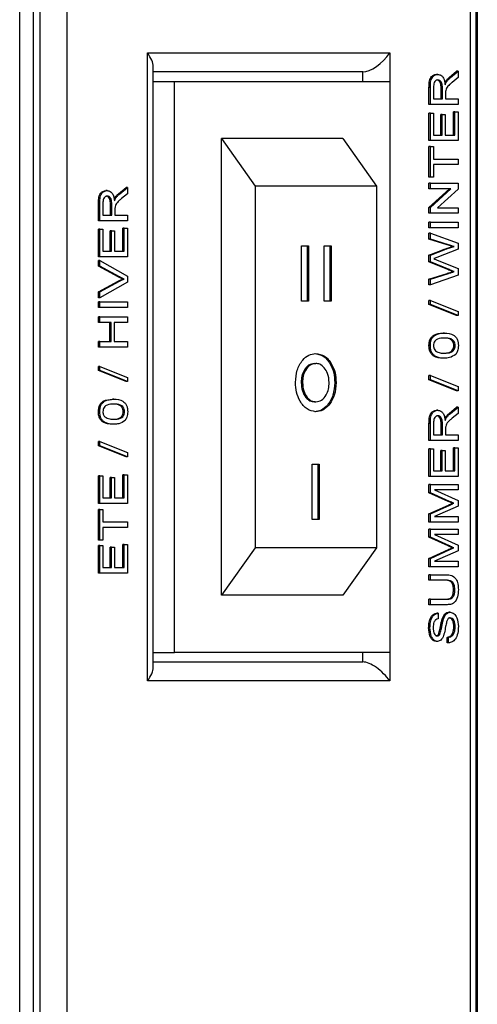
# Model space of a CAD drawing. Units: millimetres. Extents: x 375 to 8620, y 274 to 5690.
# Drawn here: x 7009 to 7033, y 802 to 854 of the extents above; entities that cross this region are included whole.
import ezdxf

# ---------------------------------------------------------------- set-up
doc = ezdxf.new("R2010")
doc.units = ezdxf.units.MM

msp = doc.modelspace()

# ---------------------------------------------------------------- linework, layer by layer
at = {"color": 7, "linetype": 'Continuous', "lineweight": 25}
for p, q in [((7008.903, 370.787), (7008.903, 921.767)), ((7009.617, 921.767), (7009.617, 370.787)), ((7009.967, 921.767), (7009.967, 696.767)), ((7011.382, 920.767), (7011.382, 697.767)), ((7032.595, 697.767), (7032.595, 918.352)), ((7032.888, 697.059), (7032.888, 918.645)), ((7032.948, 918.231), (7032.948, 374.323)), ((7015.624, 852.267), (7028.352, 852.267)), ((7015.624, 819.267), (7015.624, 852.267)), ((7015.917, 819.974), (7015.917, 851.559)), ((7026.938, 851.267), (7015.917, 851.267)), ((7026.938, 850.767), (7026.938, 851.267)), ((7030.873, 851.139), (7030.802, 851.139)), ((7031.462, 850.97), (7031.863, 851.308)), ((7031.533, 850.97), (7031.934, 851.308)), ((7031.934, 851.308), (7031.863, 851.308)), ((7031.934, 851.308), (7031.934, 850.975)), ((7015.917, 850.767), (7017.039, 850.767)), ((7017.039, 820.767), (7017.039, 850.767)), ((7017.039, 850.767), (7028.352, 850.767)), ((7028.352, 850.767), (7028.352, 820.767)), ((7031.335, 850.754), (7031.264, 850.754)), ((7031.533, 850.97), (7031.462, 850.97)), ((7031.934, 850.975), (7031.627, 850.719)), ((7030.41, 849.559), (7030.41, 850.45)), ((7030.481, 850.45), (7030.41, 850.45)), ((7030.481, 849.559), (7030.481, 850.45)), ((7030.649, 850.461), (7030.649, 849.848)), ((7031.044, 849.848), (7031.044, 850.399)), ((7031.114, 850.399), (7031.044, 850.399)), ((7031.114, 849.848), (7031.114, 850.399)), ((7031.282, 850.145), (7031.282, 849.848)), ((7030.481, 849.559), (7030.41, 849.559)), ((7031.934, 849.559), (7030.481, 849.559)), ((7030.649, 849.848), (7031.114, 849.848)), ((7031.282, 849.848), (7031.934, 849.848)), ((7031.934, 849.848), (7031.934, 849.559)), ((7030.41, 847.662), (7030.41, 849.111)), ((7030.481, 849.111), (7030.41, 849.111)), ((7030.481, 847.662), (7030.481, 849.111)), ((7030.481, 849.111), (7030.649, 849.111)), ((7030.649, 849.111), (7030.649, 847.952)), ((7031.025, 847.952), (7031.025, 849.032)), ((7031.096, 849.032), (7031.025, 849.032)), ((7031.096, 847.952), (7031.096, 849.032)), ((7031.096, 849.032), (7031.263, 849.032)), ((7031.263, 849.032), (7031.263, 847.952)), ((7031.695, 847.952), (7031.695, 849.164)), ((7031.766, 849.164), (7031.695, 849.164)), ((7031.766, 847.952), (7031.766, 849.164)), ((7031.766, 849.164), (7031.934, 849.164)), ((7031.934, 849.164), (7031.934, 847.662)), ((7025.877, 847.767), (7019.513, 847.767)), ((7019.513, 823.767), (7019.513, 847.767)), ((7019.513, 847.767), (7021.281, 845.267)), ((7025.877, 847.767), (7027.645, 845.267)), ((7030.481, 847.662), (7030.41, 847.662)), ((7031.934, 847.662), (7030.481, 847.662)), ((7030.649, 847.952), (7031.096, 847.952)), ((7031.263, 847.952), (7031.766, 847.952)), ((7030.41, 845.739), (7030.41, 847.346)), ((7030.481, 847.346), (7030.41, 847.346)), ((7030.481, 845.739), (7030.481, 847.346)), ((7030.481, 847.346), (7030.649, 847.346)), ((7030.649, 847.346), (7030.649, 846.687)), ((7030.649, 846.687), (7031.934, 846.687)), ((7031.934, 846.687), (7031.934, 846.398)), ((7031.934, 846.398), (7030.649, 846.398)), ((7030.649, 846.398), (7030.649, 845.739)), ((7030.481, 845.739), (7030.41, 845.739)), ((7030.41, 845.133), (7030.41, 845.423)), ((7030.481, 845.423), (7030.41, 845.423)), ((7030.649, 845.739), (7030.481, 845.739)), ((7030.481, 845.133), (7030.481, 845.423)), ((7030.481, 845.423), (7031.934, 845.423)), ((7031.934, 845.423), (7031.934, 845.117)), ((7013.5, 845.033), (7013.429, 845.033)), ((7014.089, 844.864), (7014.491, 845.201)), ((7014.16, 844.864), (7014.561, 845.201)), ((7014.561, 845.201), (7014.491, 845.201)), ((7014.561, 845.201), (7014.561, 844.869)), ((7027.645, 845.267), (7021.281, 845.267)), ((7021.281, 845.267), (7021.281, 826.267)), ((7027.645, 845.267), (7027.645, 826.267)), ((7030.41, 844.149), (7031.494, 845.133)), ((7030.481, 845.133), (7030.41, 845.133)), ((7030.481, 844.149), (7031.565, 845.133)), ((7031.565, 845.133), (7030.481, 845.133)), ((7031.934, 845.117), (7030.85, 844.132)), ((7013.962, 844.647), (7013.892, 844.647)), ((7014.16, 844.864), (7014.089, 844.864)), ((7014.561, 844.869), (7014.254, 844.613)), ((7013.038, 843.452), (7013.038, 844.344)), ((7013.108, 844.344), (7013.038, 844.344)), ((7013.108, 843.452), (7013.108, 844.344)), ((7013.276, 844.354), (7013.276, 843.742)), ((7013.671, 843.742), (7013.671, 844.292)), ((7013.742, 844.292), (7013.671, 844.292)), ((7013.742, 843.742), (7013.742, 844.292)), ((7013.909, 844.039), (7013.909, 843.742)), ((7030.41, 843.843), (7030.41, 844.149)), ((7030.481, 844.149), (7030.41, 844.149)), ((7030.481, 843.843), (7030.41, 843.843)), ((7030.481, 843.843), (7030.481, 844.149)), ((7031.934, 843.843), (7030.481, 843.843)), ((7030.85, 844.132), (7031.934, 844.132)), ((7031.934, 844.132), (7031.934, 843.843)), ((7013.108, 843.452), (7013.038, 843.452)), ((7014.561, 843.452), (7013.108, 843.452)), ((7013.276, 843.742), (7013.742, 843.742)), ((7013.909, 843.742), (7014.561, 843.742)), ((7014.561, 843.742), (7014.561, 843.452)), ((7030.41, 843.079), (7030.41, 843.368)), ((7030.481, 843.368), (7030.41, 843.368)), ((7030.481, 843.079), (7030.481, 843.368)), ((7030.481, 843.368), (7031.934, 843.368)), ((7031.934, 843.368), (7031.934, 843.079)), ((7013.038, 841.556), (7013.038, 843.004)), ((7013.108, 843.004), (7013.038, 843.004)), ((7013.108, 841.556), (7013.108, 843.004)), ((7013.108, 843.004), (7013.276, 843.004)), ((7013.276, 843.004), (7013.276, 841.845)), ((7013.652, 841.845), (7013.652, 842.925)), ((7013.723, 842.925), (7013.652, 842.925)), ((7013.723, 841.845), (7013.723, 842.925)), ((7013.723, 842.925), (7013.891, 842.925)), ((7013.891, 842.925), (7013.891, 841.845)), ((7014.323, 841.845), (7014.323, 843.057)), ((7014.394, 843.057), (7014.323, 843.057)), ((7014.394, 841.845), (7014.394, 843.057)), ((7014.394, 843.057), (7014.561, 843.057)), ((7014.561, 843.057), (7014.561, 841.556)), ((7030.481, 843.079), (7030.41, 843.079)), ((7031.934, 843.079), (7030.481, 843.079)), ((7030.41, 842.49), (7030.41, 842.789)), ((7030.481, 842.789), (7030.41, 842.789)), ((7031.36, 842.186), (7030.41, 842.49)), ((7030.481, 842.49), (7030.41, 842.49)), ((7030.481, 842.49), (7030.481, 842.789)), ((7030.481, 842.789), (7031.934, 842.271)), ((7031.431, 842.186), (7030.481, 842.49)), ((7013.276, 841.845), (7013.723, 841.845)), ((7013.891, 841.845), (7014.394, 841.845)), ((7023.717, 842.137), (7024.086, 842.137)), ((7023.717, 839.227), (7023.717, 842.137)), ((7024.015, 842.137), (7024.015, 839.227)), ((7024.086, 842.137), (7024.086, 839.227)), ((7024.893, 842.137), (7025.263, 842.137)), ((7024.893, 839.227), (7024.893, 842.137)), ((7025.192, 842.137), (7025.192, 839.227)), ((7025.263, 842.137), (7025.263, 839.227)), ((7030.41, 841.634), (7031.138, 841.927)), ((7030.481, 841.634), (7031.209, 841.927)), ((7031.934, 841.953), (7030.823, 841.523)), ((7031.209, 841.927), (7031.138, 841.927)), ((7031.431, 842.186), (7031.36, 842.186)), ((7031.731, 842.091), (7031.66, 842.091)), ((7031.934, 842.271), (7031.934, 841.953)), ((7013.108, 841.556), (7013.038, 841.556)), ((7013.038, 841.055), (7013.038, 841.369)), ((7013.108, 841.369), (7013.038, 841.369)), ((7014.561, 841.556), (7013.108, 841.556)), ((7013.108, 841.055), (7013.108, 841.369)), ((7013.108, 841.369), (7014.561, 840.54)), ((7030.41, 841.285), (7030.41, 841.634)), ((7030.481, 841.634), (7030.41, 841.634)), ((7031.402, 840.88), (7030.41, 841.285)), ((7030.481, 841.285), (7030.41, 841.285)), ((7030.481, 841.285), (7030.481, 841.634)), ((7031.472, 840.88), (7030.481, 841.285)), ((7030.847, 841.381), (7031.934, 840.936)), ((7014.079, 840.495), (7013.038, 841.055)), ((7013.108, 841.055), (7013.038, 841.055)), ((7014.15, 840.495), (7013.108, 841.055)), ((7031.472, 840.88), (7031.402, 840.88)), ((7031.731, 840.774), (7031.66, 840.774)), ((7031.934, 840.936), (7031.934, 840.593)), ((7013.038, 839.712), (7014.079, 840.271)), ((7013.108, 839.712), (7014.15, 840.271)), ((7014.561, 840.226), (7013.108, 839.398)), ((7014.15, 840.495), (7014.079, 840.495)), ((7014.15, 840.271), (7014.079, 840.271)), ((7014.384, 840.383), (7014.314, 840.383)), ((7014.561, 840.54), (7014.561, 840.226)), ((7030.41, 840.375), (7031.366, 840.68)), ((7030.41, 840.076), (7030.41, 840.375)), ((7030.481, 840.375), (7030.41, 840.375)), ((7030.481, 840.375), (7031.436, 840.68)), ((7031.934, 840.593), (7030.481, 840.076)), ((7030.481, 840.076), (7030.481, 840.375)), ((7031.436, 840.68), (7031.366, 840.68)), ((7013.038, 839.398), (7013.038, 839.712)), ((7013.108, 839.712), (7013.038, 839.712)), ((7013.108, 839.398), (7013.108, 839.712)), ((7030.481, 840.076), (7030.41, 840.076)), ((7013.108, 839.398), (7013.038, 839.398)), ((7013.038, 838.895), (7013.038, 839.185)), ((7013.108, 839.185), (7013.038, 839.185)), ((7013.108, 838.895), (7013.108, 839.185)), ((7013.108, 839.185), (7014.561, 839.185)), ((7014.561, 839.185), (7014.561, 838.895)), ((7024.086, 839.227), (7023.717, 839.227)), ((7025.263, 839.227), (7024.893, 839.227)), ((7030.41, 839.048), (7030.41, 839.266)), ((7030.481, 839.266), (7030.41, 839.266)), ((7030.481, 839.048), (7030.481, 839.266)), ((7030.481, 839.266), (7031.934, 838.687)), ((7013.108, 838.895), (7013.038, 838.895)), ((7014.561, 838.895), (7013.108, 838.895)), ((7031.863, 838.469), (7030.41, 839.048)), ((7030.481, 839.048), (7030.41, 839.048)), ((7031.934, 838.469), (7030.481, 839.048)), ((7031.934, 838.687), (7031.934, 838.469)), ((7013.038, 838.105), (7013.038, 838.395)), ((7013.108, 838.395), (7013.038, 838.395)), ((7013.108, 838.105), (7013.108, 838.395)), ((7013.108, 838.395), (7014.561, 838.395)), ((7014.561, 838.395), (7014.561, 838.105)), ((7031.934, 838.469), (7031.863, 838.469)), ((7013.108, 838.105), (7013.038, 838.105)), ((7013.704, 838.105), (7013.108, 838.105)), ((7013.634, 837.104), (7013.634, 838.105)), ((7013.704, 837.104), (7013.704, 838.105)), ((7014.561, 838.105), (7013.872, 838.105)), ((7013.872, 838.105), (7013.872, 837.104)), ((7031.217, 837.547), (7031.147, 837.547)), ((7013.038, 836.814), (7013.038, 837.104)), ((7013.108, 837.104), (7013.038, 837.104)), ((7013.108, 836.814), (7013.038, 836.814)), ((7013.108, 836.814), (7013.108, 837.104)), ((7013.108, 837.104), (7013.704, 837.104)), ((7014.561, 836.814), (7013.108, 836.814)), ((7013.872, 837.104), (7014.561, 837.104)), ((7014.561, 837.104), (7014.561, 836.814)), ((7030.481, 836.888), (7030.41, 836.888)), ((7031.785, 836.888), (7031.714, 836.888)), ((7031.217, 836.23), (7031.147, 836.23)), ((7013.038, 835.576), (7013.038, 835.794)), ((7013.108, 835.794), (7013.038, 835.794)), ((7014.491, 834.996), (7013.038, 835.576)), ((7013.108, 835.576), (7013.038, 835.576)), ((7013.108, 835.576), (7013.108, 835.794)), ((7013.108, 835.794), (7014.561, 835.214)), ((7014.561, 834.996), (7013.108, 835.576)), ((7024.387, 835.951), (7024.457, 835.951)), ((7014.561, 835.214), (7014.561, 834.996)), ((7030.41, 835.097), (7030.41, 835.315)), ((7030.481, 835.315), (7030.41, 835.315)), ((7031.863, 834.518), (7030.41, 835.097)), ((7030.481, 835.097), (7030.41, 835.097)), ((7030.481, 835.097), (7030.481, 835.315)), ((7030.481, 835.315), (7031.934, 834.735)), ((7031.934, 834.518), (7030.481, 835.097)), ((7014.561, 834.996), (7014.491, 834.996)), ((7023.693, 834.945), (7023.764, 834.945)), ((7025.461, 834.942), (7025.532, 834.942)), ((7031.934, 834.735), (7031.934, 834.518)), ((7013.845, 834.075), (7013.774, 834.075)), ((7031.934, 834.518), (7031.863, 834.518)), ((7024.394, 833.936), (7024.465, 833.936)), ((7031.462, 833.322), (7031.863, 833.659)), ((7031.533, 833.322), (7031.934, 833.659)), ((7031.934, 833.659), (7031.863, 833.659)), ((7031.934, 833.659), (7031.934, 833.326)), ((7013.108, 833.416), (7013.038, 833.416)), ((7014.412, 833.416), (7014.342, 833.416)), ((7030.873, 833.49), (7030.802, 833.49)), ((7031.335, 833.105), (7031.264, 833.105)), ((7031.533, 833.322), (7031.462, 833.322)), ((7031.934, 833.326), (7031.627, 833.07)), ((7013.845, 832.757), (7013.774, 832.757)), ((7030.41, 831.91), (7030.41, 832.801)), ((7030.481, 832.801), (7030.41, 832.801)), ((7030.481, 831.91), (7030.481, 832.801)), ((7030.649, 832.812), (7030.649, 832.2)), ((7031.044, 832.2), (7031.044, 832.75)), ((7031.114, 832.75), (7031.044, 832.75)), ((7031.114, 832.2), (7031.114, 832.75)), ((7031.282, 832.496), (7031.282, 832.2)), ((7030.649, 832.2), (7031.114, 832.2)), ((7031.282, 832.2), (7031.934, 832.2)), ((7031.934, 832.2), (7031.934, 831.91)), ((7013.038, 831.625), (7013.038, 831.842)), ((7013.108, 831.842), (7013.038, 831.842)), ((7014.491, 831.045), (7013.038, 831.625)), ((7013.108, 831.625), (7013.038, 831.625)), ((7013.108, 831.625), (7013.108, 831.842)), ((7013.108, 831.842), (7014.561, 831.263)), ((7014.561, 831.045), (7013.108, 831.625)), ((7030.481, 831.91), (7030.41, 831.91)), ((7030.41, 830.013), (7030.41, 831.462)), ((7030.481, 831.462), (7030.41, 831.462)), ((7031.934, 831.91), (7030.481, 831.91)), ((7030.481, 830.013), (7030.481, 831.462)), ((7030.481, 831.462), (7030.649, 831.462)), ((7030.649, 831.462), (7030.649, 830.303)), ((7031.695, 830.303), (7031.695, 831.515)), ((7031.766, 831.515), (7031.695, 831.515)), ((7031.766, 830.303), (7031.766, 831.515)), ((7031.766, 831.515), (7031.934, 831.515)), ((7031.934, 831.515), (7031.934, 830.013)), ((7014.561, 831.045), (7014.491, 831.045)), ((7014.561, 831.263), (7014.561, 831.045)), ((7031.025, 830.303), (7031.025, 831.383)), ((7031.096, 831.383), (7031.025, 831.383)), ((7031.096, 830.303), (7031.096, 831.383)), ((7031.096, 831.383), (7031.263, 831.383)), ((7031.263, 831.383), (7031.263, 830.303)), ((7024.265, 830.66), (7024.635, 830.66)), ((7024.265, 827.749), (7024.265, 830.66)), ((7024.564, 830.66), (7024.564, 827.749)), ((7024.635, 830.66), (7024.635, 827.749)), ((7013.038, 828.595), (7013.038, 830.044)), ((7013.108, 830.044), (7013.038, 830.044)), ((7013.108, 828.595), (7013.108, 830.044)), ((7013.108, 830.044), (7013.276, 830.044)), ((7013.276, 830.044), (7013.276, 828.885)), ((7013.652, 828.885), (7013.652, 829.965)), ((7013.723, 829.965), (7013.652, 829.965)), ((7013.723, 828.885), (7013.723, 829.965)), ((7013.723, 829.965), (7013.891, 829.965)), ((7013.891, 829.965), (7013.891, 828.885)), ((7014.323, 828.885), (7014.323, 830.097)), ((7014.394, 830.097), (7014.323, 830.097)), ((7014.394, 828.885), (7014.394, 830.097)), ((7014.394, 830.097), (7014.561, 830.097)), ((7014.561, 830.097), (7014.561, 828.595)), ((7030.481, 830.013), (7030.41, 830.013)), ((7031.934, 830.013), (7030.481, 830.013)), ((7030.649, 830.303), (7031.096, 830.303)), ((7031.263, 830.303), (7031.766, 830.303)), ((7030.41, 829.16), (7030.41, 829.592)), ((7030.481, 829.592), (7030.41, 829.592)), ((7030.481, 829.16), (7030.481, 829.592)), ((7030.481, 829.592), (7031.934, 829.592)), ((7031.934, 829.592), (7031.934, 829.302)), ((7013.276, 828.885), (7013.723, 828.885)), ((7013.891, 828.885), (7014.394, 828.885)), ((7031.412, 828.705), (7030.41, 829.16)), ((7030.481, 829.16), (7030.41, 829.16)), ((7031.483, 828.705), (7030.481, 829.16)), ((7031.934, 829.302), (7030.704, 829.302)), ((7030.704, 829.302), (7031.934, 828.754)), ((7013.108, 828.595), (7013.038, 828.595)), ((7014.561, 828.595), (7013.108, 828.595)), ((7030.41, 828.052), (7031.43, 828.511)), ((7030.481, 828.052), (7031.5, 828.511)), ((7031.934, 828.451), (7030.704, 827.906)), ((7031.483, 828.705), (7031.412, 828.705)), ((7031.5, 828.511), (7031.43, 828.511)), ((7031.714, 828.604), (7031.643, 828.604)), ((7031.934, 828.754), (7031.934, 828.451)), ((7013.038, 826.673), (7013.038, 828.279)), ((7013.108, 828.279), (7013.038, 828.279)), ((7013.108, 826.673), (7013.108, 828.279)), ((7013.108, 828.279), (7013.276, 828.279)), ((7013.276, 828.279), (7013.276, 827.621)), ((7030.41, 827.616), (7030.41, 828.052)), ((7030.481, 828.052), (7030.41, 828.052)), ((7030.481, 827.616), (7030.481, 828.052)), ((7030.704, 827.906), (7031.934, 827.906)), ((7031.934, 827.906), (7031.934, 827.616)), ((7013.276, 827.621), (7014.561, 827.621)), ((7014.561, 827.331), (7013.276, 827.331)), ((7013.276, 827.331), (7013.276, 826.673)), ((7014.561, 827.621), (7014.561, 827.331)), ((7024.635, 827.749), (7024.265, 827.749)), ((7030.481, 827.616), (7030.41, 827.616)), ((7031.934, 827.616), (7030.481, 827.616)), ((7030.41, 826.815), (7030.41, 827.247)), ((7030.481, 827.247), (7030.41, 827.247)), ((7031.412, 826.36), (7030.41, 826.815)), ((7030.481, 826.815), (7030.41, 826.815)), ((7030.481, 826.815), (7030.481, 827.247)), ((7030.481, 827.247), (7031.934, 827.247)), ((7031.483, 826.36), (7030.481, 826.815)), ((7031.934, 826.958), (7030.704, 826.958)), ((7030.704, 826.958), (7031.934, 826.409)), ((7031.934, 827.247), (7031.934, 826.958)), ((7013.108, 826.673), (7013.038, 826.673)), ((7013.038, 824.934), (7013.038, 826.383)), ((7013.108, 826.383), (7013.038, 826.383)), ((7013.276, 826.673), (7013.108, 826.673)), ((7013.108, 824.934), (7013.108, 826.383)), ((7013.108, 826.383), (7013.276, 826.383)), ((7013.276, 826.383), (7013.276, 825.224)), ((7013.652, 825.224), (7013.652, 826.304)), ((7013.723, 826.304), (7013.652, 826.304)), ((7013.723, 825.224), (7013.723, 826.304)), ((7013.723, 826.304), (7013.891, 826.304)), ((7013.891, 826.304), (7013.891, 825.224)), ((7014.323, 825.224), (7014.323, 826.435)), ((7014.394, 826.435), (7014.323, 826.435)), ((7014.394, 825.224), (7014.394, 826.435)), ((7014.394, 826.435), (7014.561, 826.435)), ((7014.561, 826.435), (7014.561, 824.934)), ((7021.281, 826.267), (7019.513, 823.767)), ((7027.645, 826.267), (7021.281, 826.267)), ((7027.645, 826.267), (7025.877, 823.767)), ((7031.483, 826.36), (7031.412, 826.36)), ((7031.714, 826.259), (7031.643, 826.259)), ((7031.934, 826.409), (7031.934, 826.106)), ((7030.41, 825.708), (7031.43, 826.167)), ((7030.481, 825.708), (7031.5, 826.167)), ((7031.934, 826.106), (7030.704, 825.561)), ((7031.5, 826.167), (7031.43, 826.167)), ((7013.276, 825.224), (7013.723, 825.224)), ((7013.891, 825.224), (7014.394, 825.224)), ((7030.41, 825.272), (7030.41, 825.708)), ((7030.481, 825.708), (7030.41, 825.708)), ((7030.481, 825.272), (7030.41, 825.272)), ((7030.481, 825.272), (7030.481, 825.708)), ((7031.934, 825.272), (7030.481, 825.272)), ((7030.704, 825.561), (7031.934, 825.561)), ((7031.934, 825.561), (7031.934, 825.272)), ((7013.108, 824.934), (7013.038, 824.934)), ((7014.561, 824.934), (7013.108, 824.934)), ((7030.41, 824.56), (7030.41, 824.85)), ((7030.481, 824.85), (7030.41, 824.85)), ((7030.481, 824.56), (7030.481, 824.85)), ((7030.481, 824.85), (7031.317, 824.85)), ((7030.481, 824.56), (7030.41, 824.56)), ((7031.307, 824.56), (7030.481, 824.56)), ((7025.877, 823.767), (7019.513, 823.767)), ((7031.766, 824.042), (7031.695, 824.042)), ((7030.41, 823.27), (7030.41, 823.559)), ((7030.481, 823.559), (7030.41, 823.559)), ((7030.481, 823.27), (7030.41, 823.27)), ((7030.481, 823.27), (7030.481, 823.559)), ((7030.481, 823.559), (7031.307, 823.559)), ((7031.317, 823.27), (7030.481, 823.27)), ((7030.891, 822.822), (7030.82, 822.822)), ((7030.891, 822.822), (7030.891, 822.532)), ((7031.521, 822.875), (7031.451, 822.875)), ((7031.17, 822.518), (7031.099, 822.518)), ((7031.785, 822.116), (7031.714, 822.116)), ((7030.462, 822.06), (7030.392, 822.06)), ((7030.975, 821.71), (7030.904, 821.71)), ((7030.86, 821.347), (7030.789, 821.347)), ((7031.36, 821.268), (7031.36, 821.557)), ((7031.431, 821.557), (7031.36, 821.557)), ((7031.431, 821.268), (7031.36, 821.268)), ((7031.431, 821.268), (7031.431, 821.557)), ((7015.917, 820.767), (7017.039, 820.767)), ((7028.352, 820.767), (7017.039, 820.767)), ((7026.938, 820.267), (7026.938, 820.767)), ((7015.917, 820.267), (7026.938, 820.267)), ((7028.352, 819.267), (7015.624, 819.267))]:
    msp.add_line(p, q, dxfattribs=at)
at = {"color": 8, "linetype": 'Continuous', "lineweight": 25}
for p, q in [((7028.352, 852.267), (7028.352, 850.767)), ((7028.352, 820.767), (7028.352, 819.267))]:
    msp.add_line(p, q, dxfattribs=at)
at = {"color": 7, "linetype": 'Continuous', "lineweight": 25}
for centre, major_axis, start_param, end_param in [((7014.917, 852.267), (0.924, -0.924), 0.392699, 1.178097), ((7027.645, 852.267), (0.924, 0.924), 3.534292, 5.105088), ((7027.645, 819.267), (0.924, -0.924), 1.178097, 2.748894), ((7014.917, 819.267), (0.924, 0.924), 5.105088, 5.890486)]:
    msp.add_ellipse(centre, major_axis=major_axis, ratio=0.414214, start_param=start_param, end_param=end_param, dxfattribs=at)
for points, knots in [([(7030.41, 850.45), (7030.411, 850.545), (7030.412, 850.733), (7030.492, 850.986), (7030.645, 851.117), (7030.75, 851.132), (7030.802, 851.139)], [0, 0, 0, 0, 0.281671, 0.559202, 0.779411, 1, 1, 1, 1]), ([(7030.481, 850.45), (7030.482, 850.545), (7030.483, 850.733), (7030.562, 850.986), (7030.716, 851.117), (7030.82, 851.132), (7030.873, 851.139)], [0, 0, 0, 0, 0.281671, 0.559202, 0.779411, 1, 1, 1, 1]), ([(7030.873, 851.139), (7030.929, 851.131), (7031.043, 851.114), (7031.21, 850.924), (7031.243, 850.719), (7031.263, 850.594)], [0, 0, 0, 0, 0.280517, 0.560502, 1, 1, 1, 1]), ([(7030.877, 850.849), (7030.839, 850.843), (7030.763, 850.831), (7030.658, 850.688), (7030.652, 850.547), (7030.649, 850.461)], [0, 0, 0, 0, 0.280406, 0.559981, 1, 1, 1, 1]), ([(7031.044, 850.399), (7031.043, 850.459), (7031.041, 850.578), (7031, 850.742), (7030.906, 850.834), (7030.84, 850.844), (7030.806, 850.849)], [0, 0, 0, 0, 0.281563, 0.560238, 0.779872, 1, 1, 1, 1]), ([(7031.114, 850.399), (7031.113, 850.459), (7031.112, 850.578), (7031.071, 850.742), (7030.977, 850.834), (7030.91, 850.844), (7030.877, 850.849)], [0, 0, 0, 0, 0.281563, 0.560238, 0.779872, 1, 1, 1, 1]), ([(7031.263, 850.594), (7031.274, 850.626), (7031.294, 850.683), (7031.322, 850.732), (7031.335, 850.754)], [0, 0, 0, 0, 0.56012, 1, 1, 1, 1]), ([(7031.264, 850.754), (7031.298, 850.8), (7031.359, 850.882), (7031.43, 850.943), (7031.462, 850.97)], [0, 0, 0, 0, 0.559794, 1, 1, 1, 1]), ([(7031.627, 850.719), (7031.582, 850.681), (7031.507, 850.617), (7031.408, 850.52), (7031.326, 850.425), (7031.301, 850.334), (7031.289, 850.288)], [0, 0, 0, 0, 0.340601, 0.560969, 0.780774, 1, 1, 1, 1]), ([(7031.335, 850.754), (7031.369, 850.8), (7031.429, 850.882), (7031.501, 850.943), (7031.533, 850.97)], [0, 0, 0, 0, 0.559794, 1, 1, 1, 1]), ([(7031.289, 850.288), (7031.286, 850.262), (7031.282, 850.214), (7031.282, 850.166), (7031.282, 850.145)], [0, 0, 0, 0, 0.559853, 1, 1, 1, 1]), ([(7013.038, 844.344), (7013.038, 844.438), (7013.04, 844.626), (7013.119, 844.88), (7013.272, 845.01), (7013.377, 845.025), (7013.429, 845.033)], [0, 0, 0, 0, 0.281671, 0.559202, 0.779411, 1, 1, 1, 1]), ([(7013.108, 844.344), (7013.109, 844.438), (7013.11, 844.626), (7013.19, 844.88), (7013.343, 845.01), (7013.448, 845.025), (7013.5, 845.033)], [0, 0, 0, 0, 0.281671, 0.559202, 0.779411, 1, 1, 1, 1]), ([(7013.5, 845.033), (7013.557, 845.024), (7013.67, 845.007), (7013.838, 844.818), (7013.871, 844.613), (7013.891, 844.488)], [0, 0, 0, 0, 0.280517, 0.560502, 1, 1, 1, 1]), ([(7013.504, 844.743), (7013.466, 844.737), (7013.391, 844.724), (7013.286, 844.581), (7013.28, 844.441), (7013.276, 844.354)], [0, 0, 0, 0, 0.280406, 0.559981, 1, 1, 1, 1]), ([(7013.671, 844.292), (7013.67, 844.352), (7013.669, 844.471), (7013.628, 844.636), (7013.533, 844.727), (7013.467, 844.738), (7013.434, 844.743)], [0, 0, 0, 0, 0.281563, 0.560238, 0.779872, 1, 1, 1, 1]), ([(7013.742, 844.292), (7013.741, 844.352), (7013.739, 844.471), (7013.698, 844.636), (7013.604, 844.727), (7013.538, 844.738), (7013.504, 844.743)], [0, 0, 0, 0, 0.281563, 0.560238, 0.779872, 1, 1, 1, 1]), ([(7013.891, 844.488), (7013.902, 844.52), (7013.922, 844.576), (7013.95, 844.626), (7013.962, 844.647)], [0, 0, 0, 0, 0.56012, 1, 1, 1, 1]), ([(7013.892, 844.647), (7013.926, 844.693), (7013.986, 844.775), (7014.058, 844.837), (7014.089, 844.864)], [0, 0, 0, 0, 0.559794, 1, 1, 1, 1]), ([(7014.254, 844.613), (7014.209, 844.574), (7014.134, 844.51), (7014.035, 844.413), (7013.954, 844.318), (7013.929, 844.227), (7013.916, 844.182)], [0, 0, 0, 0, 0.340601, 0.560969, 0.780774, 1, 1, 1, 1]), ([(7013.962, 844.647), (7013.996, 844.693), (7014.057, 844.775), (7014.129, 844.837), (7014.16, 844.864)], [0, 0, 0, 0, 0.559794, 1, 1, 1, 1]), ([(7013.916, 844.182), (7013.914, 844.155), (7013.909, 844.108), (7013.909, 844.06), (7013.909, 844.039)], [0, 0, 0, 0, 0.559853, 1, 1, 1, 1]), ([(7031.138, 841.927), (7031.235, 841.962), (7031.408, 842.022), (7031.583, 842.07), (7031.66, 842.091)], [0, 0, 0, 0, 0.559998, 1, 1, 1, 1]), ([(7031.209, 841.927), (7031.306, 841.962), (7031.479, 842.022), (7031.654, 842.07), (7031.731, 842.091)], [0, 0, 0, 0, 0.559998, 1, 1, 1, 1]), ([(7031.66, 842.091), (7031.604, 842.109), (7031.504, 842.141), (7031.404, 842.172), (7031.36, 842.186)], [0, 0, 0, 0, 0.559999, 1, 1, 1, 1]), ([(7031.731, 842.091), (7031.675, 842.109), (7031.575, 842.141), (7031.475, 842.172), (7031.431, 842.186)], [0, 0, 0, 0, 0.559999, 1, 1, 1, 1]), ([(7030.823, 841.523), (7030.792, 841.511), (7030.737, 841.489), (7030.681, 841.468), (7030.656, 841.459)], [0, 0, 0, 0, 0.560007, 1, 1, 1, 1]), ([(7030.656, 841.459), (7030.692, 841.444), (7030.755, 841.418), (7030.819, 841.392), (7030.847, 841.381)], [0, 0, 0, 0, 0.559999, 1, 1, 1, 1]), ([(7031.366, 840.68), (7031.421, 840.698), (7031.519, 840.729), (7031.617, 840.76), (7031.66, 840.774)], [0, 0, 0, 0, 0.56, 1, 1, 1, 1]), ([(7031.66, 840.774), (7031.612, 840.794), (7031.526, 840.829), (7031.44, 840.864), (7031.402, 840.88)], [0, 0, 0, 0, 0.5600009, 1, 1, 1, 1]), ([(7031.436, 840.68), (7031.491, 840.698), (7031.589, 840.729), (7031.687, 840.76), (7031.731, 840.774)], [0, 0, 0, 0, 0.56, 1, 1, 1, 1]), ([(7031.731, 840.774), (7031.682, 840.794), (7031.596, 840.829), (7031.51, 840.864), (7031.472, 840.88)], [0, 0, 0, 0, 0.560001, 1, 1, 1, 1]), ([(7014.314, 840.383), (7014.269, 840.402), (7014.19, 840.436), (7014.113, 840.477), (7014.079, 840.495)], [0, 0, 0, 0, 0.559972, 1, 1, 1, 1]), ([(7014.079, 840.271), (7014.122, 840.294), (7014.2, 840.335), (7014.279, 840.368), (7014.314, 840.383)], [0, 0, 0, 0, 0.5599982, 1, 1, 1, 1]), ([(7014.384, 840.383), (7014.34, 840.402), (7014.261, 840.436), (7014.184, 840.477), (7014.15, 840.495)], [0, 0, 0, 0, 0.559972, 1, 1, 1, 1]), ([(7014.15, 840.271), (7014.193, 840.294), (7014.27, 840.335), (7014.349, 840.368), (7014.384, 840.383)], [0, 0, 0, 0, 0.559998, 1, 1, 1, 1]), ([(7030.41, 836.888), (7030.413, 836.947), (7030.418, 837.063), (7030.468, 837.226), (7030.552, 837.358), (7030.773, 837.52), (7030.98, 837.535), (7031.147, 837.547)], [0, 0, 0, 0, 0.1253733, 0.2506437, 0.3756975, 0.5011132, 1, 1, 1, 1]), ([(7030.481, 836.888), (7030.484, 836.947), (7030.489, 837.063), (7030.538, 837.226), (7030.622, 837.358), (7030.843, 837.52), (7031.051, 837.535), (7031.217, 837.547)], [0, 0, 0, 0, 0.1253733, 0.2506437, 0.3756975, 0.5011132, 1, 1, 1, 1]), ([(7031.217, 837.283), (7031.098, 837.282), (7030.949, 837.279), (7030.779, 837.197), (7030.709, 837.118), (7030.657, 837.012), (7030.651, 836.928), (7030.649, 836.885)], [0, 0, 0, 0, 0.500352, 0.625529, 0.750516, 0.875255, 1, 1, 1, 1]), ([(7031.714, 836.888), (7031.711, 836.93), (7031.705, 837.014), (7031.652, 837.119), (7031.582, 837.198), (7031.413, 837.279), (7031.265, 837.281), (7031.146, 837.283)], [0, 0, 0, 0, 0.124656, 0.24942, 0.374387, 0.49959, 1, 1, 1, 1]), ([(7031.217, 837.547), (7031.385, 837.539), (7031.594, 837.529), (7031.81, 837.355), (7031.896, 837.226), (7031.945, 837.063), (7031.95, 836.947), (7031.952, 836.888)], [0, 0, 0, 0, 0.4991147, 0.6244582, 0.7495538, 0.8746582, 1, 1, 1, 1]), ([(7031.785, 836.888), (7031.782, 836.93), (7031.775, 837.014), (7031.723, 837.119), (7031.653, 837.198), (7031.484, 837.279), (7031.335, 837.281), (7031.217, 837.283)], [0, 0, 0, 0, 0.124656, 0.24942, 0.374387, 0.49959, 1, 1, 1, 1]), ([(7031.147, 836.23), (7030.979, 836.238), (7030.769, 836.247), (7030.553, 836.422), (7030.467, 836.55), (7030.418, 836.714), (7030.413, 836.83), (7030.41, 836.888)], [0, 0, 0, 0, 0.499149, 0.624522, 0.749597, 0.874674, 1, 1, 1, 1]), ([(7031.217, 836.23), (7031.05, 836.238), (7030.84, 836.247), (7030.624, 836.422), (7030.538, 836.55), (7030.488, 836.714), (7030.483, 836.83), (7030.481, 836.888)], [0, 0, 0, 0, 0.4991489, 0.6245224, 0.7495969, 0.8746743, 1, 1, 1, 1]), ([(7030.649, 836.885), (7030.65, 836.856), (7030.653, 836.796), (7030.683, 836.696), (7030.723, 836.644), (7030.748, 836.612)], [0, 0, 0, 0, 0.280453, 0.560688, 1, 1, 1, 1]), ([(7030.748, 836.612), (7030.833, 836.569), (7030.985, 836.493), (7031.146, 836.493), (7031.217, 836.493)], [0, 0, 0, 0, 0.558059, 1, 1, 1, 1]), ([(7031.146, 836.493), (7031.265, 836.495), (7031.413, 836.498), (7031.583, 836.578), (7031.652, 836.658), (7031.705, 836.763), (7031.711, 836.846), (7031.714, 836.888)], [0, 0, 0, 0, 0.500363, 0.625568, 0.750538, 0.875304, 1, 1, 1, 1]), ([(7031.217, 836.493), (7031.335, 836.495), (7031.484, 836.498), (7031.653, 836.578), (7031.723, 836.658), (7031.776, 836.763), (7031.782, 836.846), (7031.785, 836.888)], [0, 0, 0, 0, 0.500363, 0.625568, 0.750538, 0.875304, 1, 1, 1, 1]), ([(7031.952, 836.888), (7031.946, 836.79), (7031.936, 836.613), (7031.85, 836.486), (7031.812, 836.429)], [0, 0, 0, 0, 0.559716, 1, 1, 1, 1]), ([(7023.395, 834.952), (7023.412, 835.175), (7023.447, 835.622), (7023.735, 836.119), (7024.084, 836.427), (7024.332, 836.458), (7024.456, 836.473)], [0, 0, 0, 0, 0.279669, 0.559362, 0.779622, 1, 1, 1, 1]), ([(7024.385, 836.473), (7024.545, 836.448), (7024.865, 836.399), (7025.214, 835.976), (7025.428, 835.473), (7025.45, 835.119), (7025.461, 834.942)], [0, 0, 0, 0, 0.279624, 0.55918, 0.779559, 1, 1, 1, 1]), ([(7024.456, 836.473), (7024.616, 836.448), (7024.935, 836.399), (7025.285, 835.976), (7025.499, 835.473), (7025.521, 835.119), (7025.532, 834.942)], [0, 0, 0, 0, 0.279624, 0.55918, 0.779559, 1, 1, 1, 1]), ([(7031.812, 836.429), (7031.707, 836.359), (7031.518, 836.234), (7031.309, 836.231), (7031.217, 836.23)], [0, 0, 0, 0, 0.557973, 1, 1, 1, 1]), ([(7024.387, 835.951), (7024.283, 835.933), (7024.075, 835.898), (7023.849, 835.621), (7023.713, 835.291), (7023.7, 835.06), (7023.693, 834.945)], [0, 0, 0, 0, 0.279464, 0.559182, 0.77947, 1, 1, 1, 1]), ([(7024.457, 835.951), (7024.354, 835.933), (7024.146, 835.898), (7023.919, 835.621), (7023.783, 835.291), (7023.77, 835.06), (7023.764, 834.945)], [0, 0, 0, 0, 0.2794638, 0.559182, 0.77947, 1, 1, 1, 1]), ([(7024.909, 835.727), (7024.832, 835.799), (7024.694, 835.928), (7024.53, 835.944), (7024.457, 835.951)], [0, 0, 0, 0, 0.55937, 1, 1, 1, 1]), ([(7025.162, 834.949), (7025.15, 835.118), (7025.128, 835.422), (7024.976, 835.633), (7024.909, 835.727)], [0, 0, 0, 0, 0.5594075, 1, 1, 1, 1]), ([(7024.459, 833.413), (7024.3, 833.441), (7023.983, 833.497), (7023.637, 833.921), (7023.425, 834.422), (7023.405, 834.775), (7023.395, 834.952)], [0, 0, 0, 0, 0.279367, 0.559189, 0.779515, 1, 1, 1, 1]), ([(7023.693, 834.945), (7023.705, 834.797), (7023.728, 834.501), (7023.917, 834.171), (7024.148, 833.967), (7024.312, 833.946), (7024.394, 833.936)], [0, 0, 0, 0, 0.279749, 0.559458, 0.779663, 1, 1, 1, 1]), ([(7023.764, 834.945), (7023.775, 834.797), (7023.798, 834.501), (7023.987, 834.171), (7024.219, 833.967), (7024.383, 833.946), (7024.465, 833.936)], [0, 0, 0, 0, 0.279749, 0.559458, 0.779663, 1, 1, 1, 1]), ([(7025.461, 834.942), (7025.442, 834.718), (7025.404, 834.27), (7025.116, 833.767), (7024.761, 833.466), (7024.513, 833.431), (7024.388, 833.413)], [0, 0, 0, 0, 0.279638, 0.559214, 0.779667, 1, 1, 1, 1]), ([(7025.532, 834.942), (7025.513, 834.718), (7025.474, 834.27), (7025.187, 833.767), (7024.832, 833.466), (7024.583, 833.431), (7024.459, 833.413)], [0, 0, 0, 0, 0.279638, 0.559214, 0.779667, 1, 1, 1, 1]), ([(7024.465, 833.936), (7024.57, 833.952), (7024.779, 833.986), (7025.011, 834.262), (7025.144, 834.6), (7025.156, 834.832), (7025.162, 834.949)], [0, 0, 0, 0, 0.279587, 0.559106, 0.779351, 1, 1, 1, 1]), ([(7013.038, 833.416), (7013.04, 833.474), (7013.046, 833.591), (7013.095, 833.754), (7013.179, 833.885), (7013.4, 834.047), (7013.608, 834.063), (7013.774, 834.075)], [0, 0, 0, 0, 0.125373, 0.250644, 0.375698, 0.501113, 1, 1, 1, 1]), ([(7013.108, 833.416), (7013.111, 833.474), (7013.116, 833.591), (7013.166, 833.754), (7013.25, 833.885), (7013.471, 834.047), (7013.679, 834.063), (7013.845, 834.075)], [0, 0, 0, 0, 0.125373, 0.250644, 0.375698, 0.501113, 1, 1, 1, 1]), ([(7013.845, 834.075), (7014.012, 834.066), (7014.222, 834.056), (7014.438, 833.882), (7014.523, 833.754), (7014.573, 833.59), (7014.577, 833.474), (7014.58, 833.416)], [0, 0, 0, 0, 0.499115, 0.624458, 0.749554, 0.874658, 1, 1, 1, 1]), ([(7013.844, 833.811), (7013.725, 833.809), (7013.576, 833.807), (7013.407, 833.724), (7013.336, 833.646), (7013.284, 833.539), (7013.279, 833.455), (7013.276, 833.413)], [0, 0, 0, 0, 0.500352, 0.625529, 0.750516, 0.875255, 1, 1, 1, 1]), ([(7014.342, 833.416), (7014.338, 833.458), (7014.332, 833.542), (7014.279, 833.647), (7014.21, 833.726), (7014.04, 833.807), (7013.892, 833.809), (7013.773, 833.811)], [0, 0, 0, 0, 0.124656, 0.24942, 0.374387, 0.49959, 1, 1, 1, 1]), ([(7014.412, 833.416), (7014.409, 833.458), (7014.403, 833.542), (7014.35, 833.647), (7014.281, 833.726), (7014.111, 833.807), (7013.963, 833.809), (7013.844, 833.811)], [0, 0, 0, 0, 0.124656, 0.24942, 0.374387, 0.49959, 1, 1, 1, 1]), ([(7013.774, 832.757), (7013.606, 832.765), (7013.397, 832.775), (7013.181, 832.949), (7013.095, 833.078), (7013.045, 833.241), (7013.04, 833.358), (7013.038, 833.416)], [0, 0, 0, 0, 0.499149, 0.624522, 0.749597, 0.874674, 1, 1, 1, 1]), ([(7013.845, 832.757), (7013.677, 832.765), (7013.467, 832.775), (7013.251, 832.949), (7013.166, 833.078), (7013.116, 833.241), (7013.111, 833.358), (7013.108, 833.416)], [0, 0, 0, 0, 0.4991489, 0.6245224, 0.7495969, 0.8746743, 1, 1, 1, 1]), ([(7013.276, 833.413), (7013.277, 833.383), (7013.28, 833.324), (7013.31, 833.223), (7013.351, 833.171), (7013.376, 833.14)], [0, 0, 0, 0, 0.280453, 0.560688, 1, 1, 1, 1]), ([(7013.376, 833.14), (7013.46, 833.097), (7013.612, 833.02), (7013.773, 833.021), (7013.844, 833.021)], [0, 0, 0, 0, 0.558059, 1, 1, 1, 1]), ([(7013.773, 833.021), (7013.892, 833.023), (7014.04, 833.026), (7014.21, 833.105), (7014.279, 833.186), (7014.332, 833.29), (7014.338, 833.374), (7014.342, 833.416)], [0, 0, 0, 0, 0.500363, 0.625568, 0.750538, 0.875304, 1, 1, 1, 1]), ([(7013.844, 833.021), (7013.963, 833.023), (7014.111, 833.026), (7014.281, 833.105), (7014.35, 833.186), (7014.403, 833.29), (7014.409, 833.374), (7014.412, 833.416)], [0, 0, 0, 0, 0.500363, 0.625568, 0.750538, 0.875304, 1, 1, 1, 1]), ([(7014.58, 833.416), (7014.574, 833.317), (7014.563, 833.141), (7014.478, 833.013), (7014.44, 832.957)], [0, 0, 0, 0, 0.559716, 1, 1, 1, 1]), ([(7030.41, 832.801), (7030.411, 832.896), (7030.412, 833.084), (7030.492, 833.337), (7030.645, 833.468), (7030.75, 833.483), (7030.802, 833.49)], [0, 0, 0, 0, 0.281671, 0.559202, 0.779411, 1, 1, 1, 1]), ([(7030.481, 832.801), (7030.482, 832.896), (7030.483, 833.084), (7030.562, 833.337), (7030.716, 833.468), (7030.82, 833.483), (7030.873, 833.49)], [0, 0, 0, 0, 0.281671, 0.559202, 0.779411, 1, 1, 1, 1]), ([(7030.877, 833.201), (7030.839, 833.194), (7030.763, 833.182), (7030.658, 833.039), (7030.652, 832.898), (7030.649, 832.812)], [0, 0, 0, 0, 0.280406, 0.559981, 1, 1, 1, 1]), ([(7031.044, 832.75), (7031.043, 832.81), (7031.041, 832.929), (7031, 833.093), (7030.906, 833.185), (7030.84, 833.195), (7030.806, 833.201)], [0, 0, 0, 0, 0.281563, 0.560238, 0.779872, 1, 1, 1, 1]), ([(7030.873, 833.49), (7030.929, 833.482), (7031.043, 833.465), (7031.21, 833.275), (7031.243, 833.071), (7031.263, 832.945)], [0, 0, 0, 0, 0.2805174, 0.5605016, 1, 1, 1, 1]), ([(7031.114, 832.75), (7031.113, 832.81), (7031.112, 832.929), (7031.071, 833.093), (7030.977, 833.185), (7030.91, 833.195), (7030.877, 833.201)], [0, 0, 0, 0, 0.281563, 0.560238, 0.779872, 1, 1, 1, 1]), ([(7031.263, 832.945), (7031.274, 832.977), (7031.294, 833.034), (7031.322, 833.083), (7031.335, 833.105)], [0, 0, 0, 0, 0.5601201, 1, 1, 1, 1]), ([(7031.264, 833.105), (7031.298, 833.151), (7031.359, 833.233), (7031.43, 833.294), (7031.462, 833.322)], [0, 0, 0, 0, 0.559794, 1, 1, 1, 1]), ([(7031.627, 833.07), (7031.582, 833.032), (7031.507, 832.968), (7031.408, 832.871), (7031.326, 832.776), (7031.301, 832.685), (7031.289, 832.639)], [0, 0, 0, 0, 0.3406011, 0.5609695, 0.7807738, 1, 1, 1, 1]), ([(7031.335, 833.105), (7031.369, 833.151), (7031.429, 833.233), (7031.501, 833.294), (7031.533, 833.322)], [0, 0, 0, 0, 0.559794, 1, 1, 1, 1]), ([(7014.44, 832.957), (7014.334, 832.887), (7014.145, 832.761), (7013.937, 832.759), (7013.845, 832.757)], [0, 0, 0, 0, 0.557973, 1, 1, 1, 1]), ([(7031.289, 832.639), (7031.286, 832.613), (7031.282, 832.565), (7031.282, 832.517), (7031.282, 832.496)], [0, 0, 0, 0, 0.559853, 1, 1, 1, 1]), ([(7031.643, 828.604), (7031.6, 828.622), (7031.523, 828.655), (7031.446, 828.69), (7031.412, 828.705)], [0, 0, 0, 0, 0.559997, 1, 1, 1, 1]), ([(7031.43, 828.511), (7031.469, 828.529), (7031.54, 828.56), (7031.612, 828.591), (7031.643, 828.604)], [0, 0, 0, 0, 0.560002, 1, 1, 1, 1]), ([(7031.714, 828.604), (7031.671, 828.622), (7031.594, 828.655), (7031.517, 828.69), (7031.483, 828.705)], [0, 0, 0, 0, 0.559997, 1, 1, 1, 1]), ([(7031.5, 828.511), (7031.54, 828.529), (7031.611, 828.56), (7031.682, 828.591), (7031.714, 828.604)], [0, 0, 0, 0, 0.560002, 1, 1, 1, 1]), ([(7031.643, 826.259), (7031.6, 826.278), (7031.523, 826.311), (7031.446, 826.345), (7031.412, 826.36)], [0, 0, 0, 0, 0.559997, 1, 1, 1, 1]), ([(7031.43, 826.167), (7031.469, 826.184), (7031.54, 826.216), (7031.612, 826.246), (7031.643, 826.259)], [0, 0, 0, 0, 0.560002, 1, 1, 1, 1]), ([(7031.714, 826.259), (7031.671, 826.278), (7031.594, 826.311), (7031.517, 826.345), (7031.483, 826.36)], [0, 0, 0, 0, 0.559997, 1, 1, 1, 1]), ([(7031.5, 826.167), (7031.54, 826.184), (7031.611, 826.216), (7031.682, 826.246), (7031.714, 826.259)], [0, 0, 0, 0, 0.560002, 1, 1, 1, 1]), ([(7031.317, 824.85), (7031.408, 824.848), (7031.589, 824.844), (7031.827, 824.671), (7031.941, 824.368), (7031.949, 824.166), (7031.952, 824.065)], [0, 0, 0, 0, 0.281627, 0.559158, 0.778983, 1, 1, 1, 1]), ([(7031.695, 824.042), (7031.694, 824.102), (7031.69, 824.223), (7031.645, 824.4), (7031.486, 824.56), (7031.34, 824.56), (7031.236, 824.56)], [0, 0, 0, 0, 0.187561, 0.374239, 0.559719, 1, 1, 1, 1]), ([(7031.766, 824.042), (7031.764, 824.102), (7031.76, 824.223), (7031.716, 824.4), (7031.557, 824.56), (7031.41, 824.56), (7031.307, 824.56)], [0, 0, 0, 0, 0.1875615, 0.3742387, 0.5597192, 1, 1, 1, 1]), ([(7031.236, 823.559), (7031.298, 823.56), (7031.42, 823.562), (7031.593, 823.638), (7031.685, 823.836), (7031.692, 823.973), (7031.695, 824.042)], [0, 0, 0, 0, 0.281788, 0.560122, 0.779386, 1, 1, 1, 1]), ([(7031.307, 823.559), (7031.369, 823.56), (7031.491, 823.562), (7031.663, 823.638), (7031.756, 823.836), (7031.763, 823.973), (7031.766, 824.042)], [0, 0, 0, 0, 0.281788, 0.560122, 0.779386, 1, 1, 1, 1]), ([(7031.952, 824.065), (7031.947, 823.934), (7031.937, 823.674), (7031.765, 823.367), (7031.532, 823.279), (7031.389, 823.273), (7031.317, 823.27)], [0, 0, 0, 0, 0.2807291, 0.5579036, 0.7784026, 1, 1, 1, 1]), ([(7030.392, 822.06), (7030.396, 822.162), (7030.405, 822.365), (7030.496, 822.628), (7030.651, 822.789), (7030.764, 822.811), (7030.82, 822.822)], [0, 0, 0, 0, 0.280797, 0.560151, 0.779877, 1, 1, 1, 1]), ([(7030.462, 822.06), (7030.467, 822.162), (7030.476, 822.365), (7030.567, 822.628), (7030.722, 822.789), (7030.834, 822.811), (7030.891, 822.822)], [0, 0, 0, 0, 0.280797, 0.560151, 0.779877, 1, 1, 1, 1]), ([(7031.099, 822.518), (7031.119, 822.573), (7031.158, 822.681), (7031.247, 822.799), (7031.349, 822.865), (7031.417, 822.871), (7031.451, 822.875)], [0, 0, 0, 0, 0.280371, 0.559909, 0.779859, 1, 1, 1, 1]), ([(7031.17, 822.518), (7031.19, 822.573), (7031.229, 822.681), (7031.318, 822.799), (7031.42, 822.865), (7031.488, 822.871), (7031.521, 822.875)], [0, 0, 0, 0, 0.280371, 0.559909, 0.779859, 1, 1, 1, 1]), ([(7031.521, 822.875), (7031.592, 822.858), (7031.734, 822.825), (7031.918, 822.547), (7031.94, 822.287), (7031.952, 822.128)], [0, 0, 0, 0, 0.279942, 0.56008, 1, 1, 1, 1]), ([(7030.891, 822.532), (7030.847, 822.521), (7030.761, 822.499), (7030.642, 822.333), (7030.634, 822.171), (7030.63, 822.072)], [0, 0, 0, 0, 0.281097, 0.560287, 1, 1, 1, 1]), ([(7030.904, 821.71), (7030.935, 821.797), (7030.986, 821.94), (7031.019, 822.159), (7031.053, 822.341), (7031.084, 822.459), (7031.099, 822.518)], [0, 0, 0, 0, 0.338408, 0.558974, 0.779535, 1, 1, 1, 1]), ([(7030.975, 821.71), (7031.006, 821.797), (7031.056, 821.94), (7031.09, 822.159), (7031.124, 822.341), (7031.155, 822.459), (7031.17, 822.518)], [0, 0, 0, 0, 0.338408, 0.558974, 0.779535, 1, 1, 1, 1]), ([(7031.335, 822.366), (7031.317, 822.285), (7031.286, 822.151), (7031.253, 821.961), (7031.22, 821.802), (7031.19, 821.701), (7031.174, 821.65)], [0, 0, 0, 0, 0.339939, 0.560025, 0.780082, 1, 1, 1, 1]), ([(7031.531, 822.585), (7031.506, 822.581), (7031.456, 822.575), (7031.38, 822.5), (7031.352, 822.417), (7031.335, 822.366)], [0, 0, 0, 0, 0.280089, 0.55997, 1, 1, 1, 1]), ([(7031.36, 821.557), (7031.416, 821.569), (7031.526, 821.592), (7031.647, 821.745), (7031.705, 821.931), (7031.711, 822.054), (7031.714, 822.116)], [0, 0, 0, 0, 0.280632, 0.558674, 0.779197, 1, 1, 1, 1]), ([(7031.952, 822.128), (7031.948, 822.009), (7031.939, 821.77), (7031.818, 821.469), (7031.629, 821.3), (7031.497, 821.278), (7031.431, 821.268)], [0, 0, 0, 0, 0.280814, 0.559563, 0.77962, 1, 1, 1, 1]), ([(7031.431, 821.557), (7031.486, 821.569), (7031.597, 821.592), (7031.717, 821.745), (7031.776, 821.931), (7031.782, 822.054), (7031.785, 822.116)], [0, 0, 0, 0, 0.280632, 0.558674, 0.779197, 1, 1, 1, 1]), ([(7031.714, 822.116), (7031.711, 822.177), (7031.706, 822.3), (7031.652, 822.459), (7031.563, 822.564), (7031.495, 822.578), (7031.461, 822.585)], [0, 0, 0, 0, 0.280917, 0.560813, 0.780502, 1, 1, 1, 1]), ([(7031.785, 822.116), (7031.782, 822.177), (7031.777, 822.3), (7031.723, 822.459), (7031.634, 822.564), (7031.565, 822.578), (7031.531, 822.585)], [0, 0, 0, 0, 0.280917, 0.560813, 0.780502, 1, 1, 1, 1]), ([(7030.789, 821.347), (7030.745, 821.354), (7030.655, 821.367), (7030.538, 821.47), (7030.417, 821.692), (7030.402, 821.908), (7030.392, 822.06)], [0, 0, 0, 0, 0.187029, 0.374124, 0.56114, 1, 1, 1, 1]), ([(7030.86, 821.347), (7030.815, 821.354), (7030.726, 821.367), (7030.608, 821.47), (7030.487, 821.692), (7030.473, 821.908), (7030.462, 822.06)], [0, 0, 0, 0, 0.187029, 0.374124, 0.56114, 1, 1, 1, 1]), ([(7030.63, 822.072), (7030.631, 822.016), (7030.634, 821.904), (7030.675, 821.756), (7030.753, 821.655), (7030.816, 821.643), (7030.847, 821.636)], [0, 0, 0, 0, 0.2812903, 0.5608202, 0.7806803, 1, 1, 1, 1]), ([(7030.776, 821.636), (7030.803, 821.64), (7030.852, 821.646), (7030.888, 821.691), (7030.904, 821.71)], [0, 0, 0, 0, 0.559617, 1, 1, 1, 1]), ([(7030.847, 821.636), (7030.874, 821.64), (7030.922, 821.646), (7030.959, 821.691), (7030.975, 821.71)], [0, 0, 0, 0, 0.559617, 1, 1, 1, 1]), ([(7031.174, 821.65), (7031.156, 821.604), (7031.119, 821.512), (7031.017, 821.38), (7030.919, 821.359), (7030.86, 821.347)], [0, 0, 0, 0, 0.281445, 0.562273, 1, 1, 1, 1])]:
    msp.add_open_spline(points, degree=3, knots=knots, dxfattribs=at)

doc.saveas('drawing.dxf')
